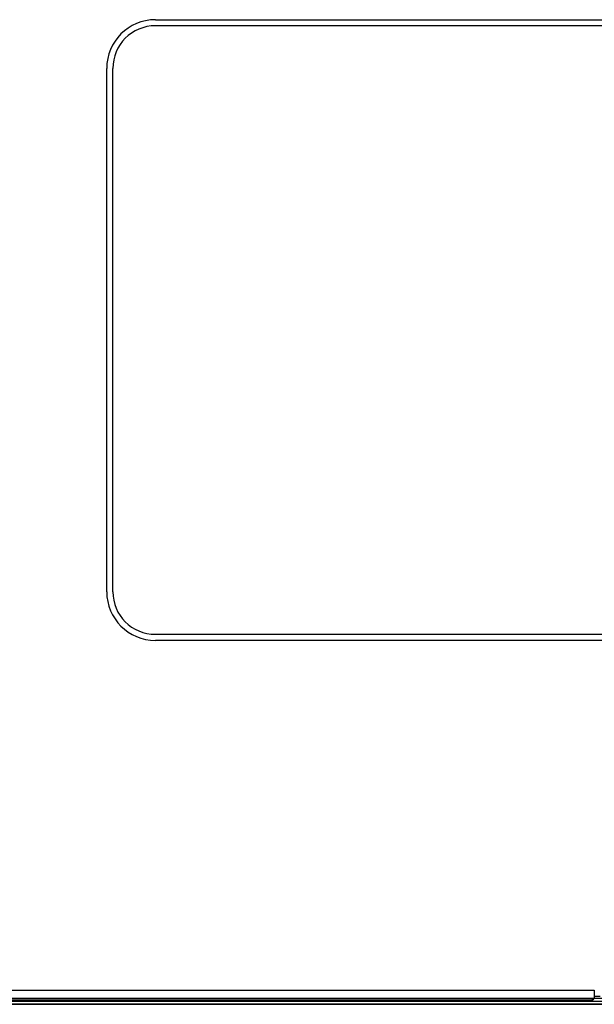
# Model space of a CAD drawing. Units: millimetres. Extents: x 0 to 4572, y 0 to 3810.
# Drawn here: x 3482 to 3576, y 1540 to 1702 of the extents above; entities that cross this region are included whole.
import ezdxf

# ---------------------------------------------------------------- set-up
doc = ezdxf.new("R2010")
doc.units = ezdxf.units.MM
doc.header["$LTSCALE"] = 251.46
doc.layers.add('3_ALL_AXES', color=7, linetype='CONTINUOUS')
doc.layers.add('7_ALL_FEATURES', color=7, linetype='CONTINUOUS')

msp = doc.modelspace()

# ---------------------------------------------------------------- linework, layer by layer
at = {"layer": '3_ALL_AXES', "color": 7, "linetype": 'Continuous'}
for p, q in [((3504.114, 1702.168), (3706.114, 1702.168)), ((3706.114, 1701.168), (3504.114, 1701.168)), ((3496.114, 1608.168), (3496.114, 1694.168)), ((3497.114, 1608.168), (3497.114, 1694.168)), ((3504.114, 1601.168), (3706.114, 1601.168)), ((3706.114, 1600.168), (3504.114, 1600.168)), ((2985.614, 1542.668), (3576.283, 1542.668)), ((2986.951, 1541.368), (3629.532, 1541.368)), ((3575.944, 1541.068), (2988.051, 1541.068)), ((2990.543, 1540.868), (3582.258, 1540.868)), ((3575.944, 1541.368), (3575.944, 1541.068)), ((3577.244, 1541.668), (3576.244, 1541.668)), ((3576.269, 1541.668), (3576.269, 1541.368))]:
    msp.add_line(p, q, dxfattribs=at)
for centre, radius, start, end in [((3504.114, 1694.168), 8, 90, 180), ((3504.114, 1694.168), 7, 90, 180), ((3504.114, 1608.168), 8, 180, 270), ((3504.114, 1608.168), 7, 180, 270), ((3575.944, 1541.368), 0.3, 270, 360), ((3601.737, 1540.981), 25.505, 177.92791, 178.27638)]:
    msp.add_arc(centre, radius, start, end, dxfattribs=at)
for points, knots in [([(3576.283, 1542.668), (3576.279, 1542.6), (3576.266, 1542.346), (3576.255, 1542.091), (3576.248, 1541.904)], [0, 0, 0, 0, 0.2661335, 1, 1, 1, 1]), ([(3576.237, 1541.47), (3576.237, 1541.444), (3576.246, 1541.423), (3576.234, 1541.368), (3576.243, 1541.368)], [0, 0, 0, 0, 0.7450006, 1, 1, 1, 1]), ([(3576.243, 1541.749), (3576.242, 1541.72), (3576.239, 1541.627), (3576.237, 1541.534), (3576.237, 1541.47)], [0, 0, 0, 0, 0.3030265, 1, 1, 1, 1])]:
    msp.add_open_spline(points, degree=3, knots=knots, dxfattribs=at)
at = {"layer": '7_ALL_FEATURES', "color": 7, "linetype": 'Continuous'}
for p, q in [((2987.079, 1540.368), (3587.042, 1540.368)), ((2987.166, 1540.468), (3586.986, 1540.468))]:
    msp.add_line(p, q, dxfattribs=at)

doc.saveas('drawing.dxf')
